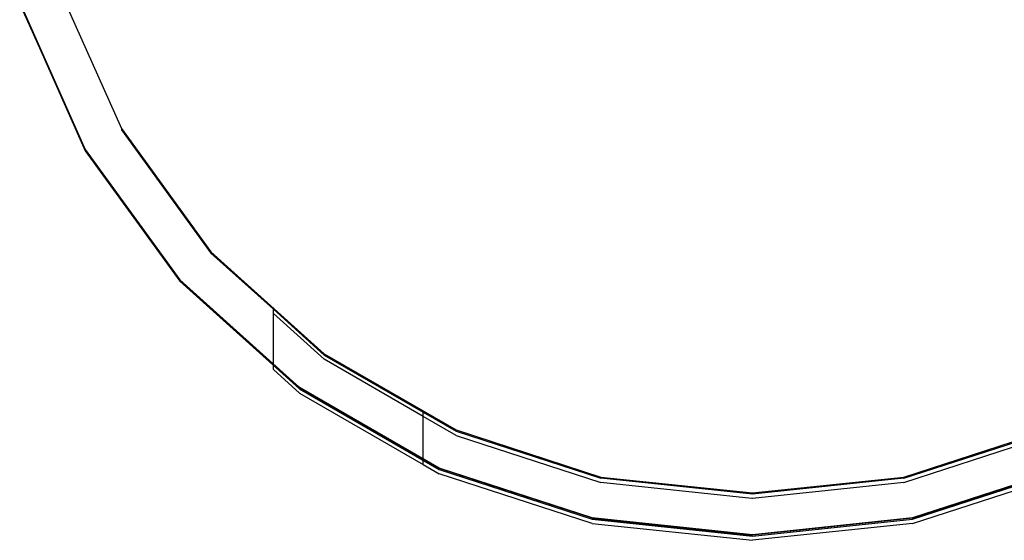
# Model space of a CAD drawing. Extents: x -2633 to 5555, y -3691 to 3918.
# Drawn here: x 347 to 417, y -2214 to -2177 of the extents above; entities that cross this region are included whole.
import ezdxf

# ---------------------------------------------------------------- set-up
doc = ezdxf.new("R2010")
doc.units = 0
doc.layers.get('0').update_dxf_attribs({"linetype": 'CONTINUOUS'})

msp = doc.modelspace()

# ---------------------------------------------------------------- linework, layer by layer
for p, q in [((346.931, -2175.316), (351.608, -2185.82)), ((346.931, -2175.316), (351.608, -2185.82)), ((346.931, -2175.406), (351.608, -2185.91)), ((346.931, -2175.406), (351.608, -2185.91)), ((346.931, -2175.406), (351.608, -2185.91)), ((346.931, -2175.406), (351.608, -2185.91)), ((347.177, -2175.96), (351.608, -2185.82)), ((350.471, -2175.96), (354.195, -2184.326)), ((354.195, -2184.326), (360.587, -2193.122)), ((354.195, -2184.326), (354.195, -2184.416)), ((354.195, -2184.416), (360.587, -2193.212)), ((351.608, -2185.82), (358.366, -2195.122)), ((351.608, -2185.82), (351.608, -2185.91)), ((351.608, -2185.82), (358.366, -2195.122)), ((351.608, -2185.82), (358.366, -2195.122)), ((351.608, -2185.91), (358.366, -2195.212)), ((351.608, -2185.91), (358.366, -2195.212)), ((351.608, -2185.91), (358.366, -2195.212)), ((351.608, -2185.91), (358.366, -2195.212)), ((351.608, -2185.91), (358.366, -2195.212)), ((360.587, -2193.122), (368.667, -2200.398)), ((360.587, -2193.212), (365.04, -2197.222)), ((358.366, -2195.122), (365.04, -2201.131)), ((358.366, -2195.122), (366.911, -2202.816)), ((358.366, -2195.122), (366.911, -2202.816)), ((358.366, -2195.212), (365.04, -2201.221)), ((358.366, -2195.212), (366.911, -2202.906)), ((358.366, -2195.212), (366.911, -2202.906)), ((358.366, -2195.212), (366.911, -2202.906)), ((358.366, -2195.212), (366.911, -2202.906)), ((365.04, -2197.522), (365.04, -2197.222)), ((368.667, -2200.488), (365.04, -2197.222)), ((365.04, -2201.131), (365.04, -2197.522)), ((365.04, -2197.522), (368.667, -2200.788)), ((368.667, -2200.398), (378.084, -2205.835)), ((368.667, -2200.488), (375.732, -2204.567)), ((365.04, -2201.221), (365.04, -2201.131)), ((365.04, -2201.131), (366.911, -2202.816)), ((365.04, -2201.521), (365.04, -2201.221)), ((365.04, -2201.221), (366.911, -2202.906)), ((375.732, -2204.867), (368.667, -2200.788)), ((365.04, -2201.521), (366.911, -2203.206)), ((366.911, -2202.816), (366.611, -2202.546)), ((366.611, -2202.546), (366.911, -2202.816)), ((366.675, -2202.604), (366.911, -2202.816)), ((366.911, -2202.816), (366.675, -2202.604)), ((375.732, -2207.909), (366.911, -2202.816)), ((366.911, -2202.816), (376.868, -2208.565)), ((376.868, -2208.565), (366.911, -2202.816)), ((366.911, -2202.816), (376.868, -2208.565)), ((376.868, -2208.565), (366.911, -2202.816)), ((366.911, -2202.816), (376.868, -2208.565)), ((366.911, -2202.816), (376.868, -2208.565)), ((366.911, -2202.906), (375.732, -2207.999)), ((366.911, -2202.906), (376.868, -2208.655)), ((366.911, -2202.906), (376.868, -2208.655)), ((366.911, -2202.906), (376.868, -2208.655)), ((366.911, -2202.906), (376.868, -2208.655)), ((366.911, -2203.206), (375.732, -2208.299)), ((375.732, -2204.867), (375.732, -2204.567)), ((375.732, -2204.567), (378.084, -2205.925)), ((375.732, -2207.909), (375.732, -2204.867)), ((378.084, -2206.225), (375.732, -2204.867)), ((378.084, -2205.835), (388.425, -2209.195)), ((378.084, -2205.925), (388.425, -2209.285)), ((378.084, -2206.225), (388.425, -2209.585)), ((410.053, -2209.195), (420.394, -2205.835)), ((410.053, -2209.285), (420.394, -2205.925)), ((410.053, -2209.585), (420.394, -2206.225)), ((375.732, -2207.999), (375.732, -2207.909)), ((376.868, -2208.565), (375.732, -2207.909)), ((375.732, -2208.299), (375.732, -2207.999)), ((376.868, -2208.655), (375.732, -2207.999)), ((375.732, -2208.299), (376.868, -2208.955)), ((387.804, -2212.118), (376.868, -2208.565)), ((376.868, -2208.565), (380.445, -2209.727)), ((376.868, -2208.565), (387.804, -2212.118)), ((387.804, -2212.118), (376.868, -2208.565)), ((381.15, -2209.956), (376.868, -2208.565)), ((376.868, -2208.565), (387.804, -2212.118)), ((376.868, -2208.565), (387.804, -2212.118)), ((376.868, -2208.655), (387.804, -2212.208)), ((376.868, -2208.655), (387.804, -2212.208)), ((376.868, -2208.655), (387.804, -2212.208)), ((376.868, -2208.655), (387.804, -2212.208)), ((376.868, -2208.655), (387.804, -2212.208)), ((387.804, -2212.508), (376.868, -2208.955)), ((421.609, -2208.565), (410.674, -2212.118)), ((421.609, -2208.565), (410.674, -2212.118)), ((410.674, -2212.118), (421.609, -2208.565)), ((410.674, -2212.118), (421.609, -2208.565)), ((410.674, -2212.118), (421.609, -2208.565)), ((421.609, -2208.655), (410.674, -2212.208)), ((410.674, -2212.208), (421.609, -2208.655)), ((410.674, -2212.208), (421.609, -2208.655)), ((410.674, -2212.208), (421.609, -2208.655)), ((410.674, -2212.208), (421.609, -2208.655)), ((410.674, -2212.508), (421.609, -2208.955)), ((411.444, -2211.868), (421.609, -2208.565)), ((421.609, -2208.565), (411.444, -2211.868)), ((380.445, -2209.727), (387.804, -2212.118)), ((388.425, -2209.195), (399.239, -2210.331)), ((399.239, -2210.422), (388.425, -2209.285)), ((399.192, -2210.717), (388.425, -2209.585)), ((399.239, -2210.331), (410.053, -2209.195)), ((410.053, -2209.285), (399.239, -2210.422)), ((410.053, -2209.585), (399.244, -2210.721)), ((387.804, -2212.118), (381.15, -2209.956)), ((399.244, -2210.721), (399.192, -2210.717)), ((387.804, -2212.118), (399.239, -2213.32)), ((387.804, -2212.118), (396.521, -2213.034)), ((396.521, -2213.034), (387.804, -2212.118)), ((399.239, -2213.32), (387.804, -2212.118)), ((387.804, -2212.118), (399.239, -2213.32)), ((387.804, -2212.118), (399.239, -2213.32)), ((387.804, -2212.118), (399.239, -2213.32)), ((399.239, -2213.41), (387.804, -2212.208)), ((387.804, -2212.208), (399.239, -2213.41)), ((387.804, -2212.208), (399.239, -2213.41)), ((387.804, -2212.208), (399.239, -2213.41)), ((387.804, -2212.208), (399.239, -2213.41)), ((387.804, -2212.508), (399.239, -2213.71)), ((410.674, -2212.118), (399.239, -2213.32)), ((399.239, -2213.32), (410.674, -2212.118)), ((399.239, -2213.32), (410.674, -2212.118)), ((399.239, -2213.41), (410.674, -2212.208)), ((399.239, -2213.41), (410.674, -2212.208)), ((399.239, -2213.41), (410.674, -2212.208)), ((399.239, -2213.41), (410.674, -2212.208)), ((399.239, -2213.41), (410.674, -2212.208)), ((410.674, -2212.508), (399.239, -2213.71)), ((403.566, -2212.865), (410.674, -2212.118)), ((410.674, -2212.118), (404.399, -2212.777)), ((404.399, -2212.777), (399.239, -2213.32)), ((399.239, -2213.32), (403.566, -2212.865))]:
    msp.add_line(p, q)

doc.saveas('drawing.dxf')
